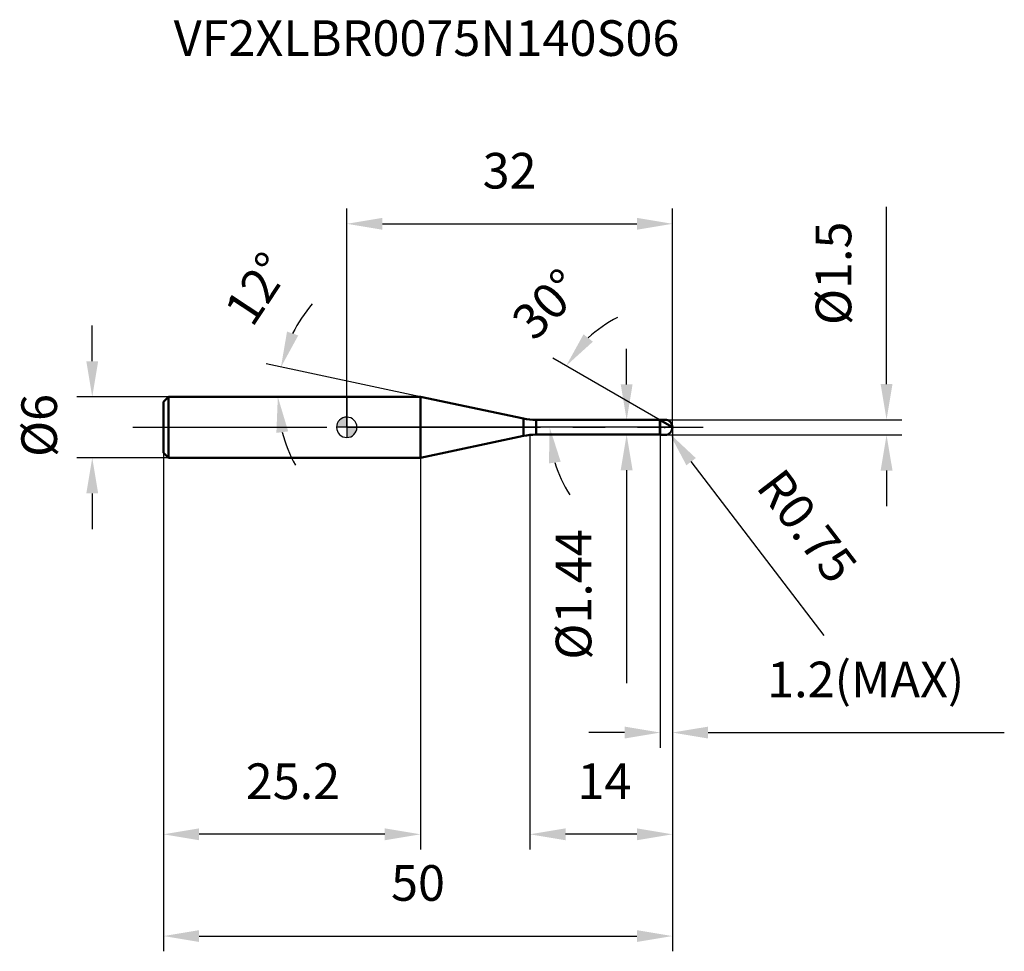
# Model space of a CAD drawing. Units: millimetres. Extents: x -32.1 to 64.6, y -51.5 to 40.1.
import ezdxf

# ---------------------------------------------------------------- set-up
doc = ezdxf.new("R2010")
doc.units = ezdxf.units.MM
doc.linetypes.add('CENTER2', pattern=[28.575, 19.05, -3.175, 3.175, -3.175])
for name, color, linetype, lineweight in [('1', 4, 'Continuous', 50), ('2', 7, 'Continuous', 25), ('4', 2, 'CENTER2', 25), ('cut', 1, 'Continuous', 25), ('nocut', 7, 'Continuous', 25), ('sk1', 4, 'Continuous', 50), ('sk2', 7, 'Continuous', 25), ('sk4', 2, 'CENTER2', 25), ('sk6', 5, 'Continuous', 35)]:
    doc.layers.add(name, color=color, linetype=linetype, lineweight=lineweight)
doc.layers.add('7', color=5, linetype='Continuous')
doc.styles.add('simplex', font='txt.shx', dxfattribs={"height": 3.5})
doc.styles.get("Standard").update_dxf_attribs({"font": 'txt.shx', "bigfont": '@extfont2.shx'})
doc.dimstyles.new('コピー - ISO-25', dxfattribs={"dimscale": 0, "dimtxt": 3.5, "dimasz": 3.5, "dimexe": 1.5, "dimexo": 0, "dimgap": 2.3, "dimtad": 1, "dimdsep": 46, "dimtxsty": 'simplex', "dimcen": 0.09, "dimclrd": 256, "dimclre": 256, "dimclrt": 256, "dimadec": 0, "dimazin": 0, "dimtfac": 1, "dimtofl": 0, "dimtmove": 0, "dimatfit": 3, "dimfxl": 1, "dimtolj": 1, "dimlwd": -1, "dimlwe": -1, "dimarcsym": 0})

# ---------------------------------------------------------------- blocks, each defined once
blk = doc.blocks.new('zero block')
h = blk.add_hatch(color=7)
h.paths.add_polyline_path([(0, 1, 0.414214), (-1, 0), (0, 0)])
h.paths.add_polyline_path([(1, 0), (0, 0), (0, -1, 0.414214)])
at = {"color": 7, "ltscale": 0.2}
for p, q in [((0, -1), (0, 1)), ((-1, 0), (1, 0))]:
    blk.add_line(p, q, dxfattribs=at)
for start, end in [(90, 180), (0, 90), (180, 270), (270, 0)]:
    blk.add_arc((0, 0), 1, start, end, dxfattribs=at)
blk = doc.blocks.new('*D1763')
at = {"layer": '2'}
for p, q in [((32, 0), (32, -41.5)), ((18, -0.75), (18, -41.5)), ((28.5, -40), (21.5, -40))]:
    blk.add_line(p, q, dxfattribs=at)
for points in [[(21.5, -39.417), (21.5, -40.583), (18, -40)], [(28.5, -40.583), (28.5, -39.417), (32, -40)]]:
    blk.add_solid(points, dxfattribs=at)
at = {"layer": 'Defpoints', "color": 0}
for p in [(32, 0), (18, -0.75), (18, -40)]:
    blk.add_point(p, dxfattribs=at)
at = {"layer": '2', "insert": (22.667, -33.033), "char_height": 3.5, "attachment_point": 1, "line_spacing_factor": 0.9, "style": 'simplex'}
blk.add_mtext('\\A1;14', dxfattribs=at)
blk = doc.blocks.new('*D18712')
at = {"layer": '2'}
for p, q in [((53.033, 4.25), (53.033, 21.683)), ((31.25, 0.75), (54.533, 0.75)), ((31.25, -0.75), (54.533, -0.75)), ((53.033, -4.25), (53.033, -7.75))]:
    blk.add_line(p, q, dxfattribs=at)
for points in [[(52.45, 4.25), (53.617, 4.25), (53.033, 0.75)], [(53.617, -4.25), (52.45, -4.25), (53.033, -0.75)]]:
    blk.add_solid(points, dxfattribs=at)
at = {"layer": 'Defpoints', "color": 0}
for p in [(31.25, 0.75), (53.033, 0.75), (31.25, -0.75)]:
    blk.add_point(p, dxfattribs=at)
at = {"layer": '2', "insert": (46.067, 10.05), "char_height": 3.5, "attachment_point": 1, "rotation": 90, "line_spacing_factor": 0.9, "style": 'simplex'}
blk.add_mtext('\\A1;%%c1.5', dxfattribs=at)
blk = doc.blocks.new('*D1784')
at = {"layer": '2'}
for p, q in [((31.16, 0), (31.34, 0)), ((31.25, -0.09), (31.25, 0.09)), ((46.9, -20.469), (33.831, -3.376))]:
    blk.add_line(p, q, dxfattribs=at)
blk.add_solid([(34.295, -3.022), (33.368, -3.731), (31.706, -0.596)], dxfattribs=at)
at = {"layer": 'Defpoints', "color": 0}
for p in [(31.25, 0), (31.706, -0.596)]:
    blk.add_point(p, dxfattribs=at)
at = {"layer": '2', "insert": (42.889, -3.752), "char_height": 3.5, "attachment_point": 1, "rotation": 307.40054, "line_spacing_factor": 0.9, "style": 'simplex'}
blk.add_mtext('\\A1;R0.75', dxfattribs=at)
blk = doc.blocks.new('*D1795')
at = {"layer": '2'}
for p, q in [((7.242, 3), (-7.931, 6.225)), ((0, 3), (-8.27, 3))]:
    blk.add_line(p, q, dxfattribs=at)
for start, end in [(139.30225, 153.65113), (194.34887, 208.69775)]:
    blk.add_arc((7.242, 3), 14.012, start, end, dxfattribs=at)
for points in [[(-5.865, 9.411), (-4.763, 9.028), (-6.464, 5.913)], [(-5.754, -0.4), (-6.912, -0.545), (-6.77, 3)]]:
    blk.add_solid(points, dxfattribs=at)
at = {"layer": 'Defpoints', "color": 0}
for p in [(-6.736, 3.977), (0, 3), (0.203, 3), (7.242, 3), (7.441, 2.958)]:
    blk.add_point(p, dxfattribs=at)
at = {"layer": '2', "insert": (-10.247, 14.586), "char_height": 3.5, "attachment_point": 2, "rotation": 56.47669, "line_spacing_factor": 0.9, "style": 'simplex'}
blk.add_mtext('\\A1;12%%d', dxfattribs=at)
blk = doc.blocks.new('*D1806')
at = {"layer": '2'}
for p, q in [((30.8, 0.693), (20.251, 6.783)), ((32, 0), (18.434, 0))]:
    blk.add_line(p, q, dxfattribs=at)
for start, end in [(116.64277, 133.32138), (196.67862, 213.35723)]:
    blk.add_arc((32, 0), 12.066, start, end, dxfattribs=at)
for points in [[(23.264, 9.14), (24.179, 8.416), (21.55, 6.033)], [(21.019, -3.378), (19.864, -3.548), (19.934, 0)]]:
    blk.add_solid(points, dxfattribs=at)
at = {"layer": 'Defpoints', "color": 0}
for p in [(20.117, 2.095), (30.8, 0.693), (30.93, 0.618), (32, 0), (32.15, 0)]:
    blk.add_point(p, dxfattribs=at)
at = {"layer": '2', "insert": (18.413, 13.328), "char_height": 3.5, "attachment_point": 2, "rotation": 45.55234, "line_spacing_factor": 0.9, "style": 'simplex'}
blk.add_mtext('\\A1;30%%d', dxfattribs=at)
blk = doc.blocks.new('*D1817')
at = {"layer": '2'}
for p, q in [((32, 0), (32, -31.5)), ((30.8, -0.75), (30.8, -31.5)), ((27.3, -30), (23.8, -30)), ((35.5, -30), (64.6, -30))]:
    blk.add_line(p, q, dxfattribs=at)
for points in [[(27.3, -30.583), (27.3, -29.417), (30.8, -30)], [(35.5, -29.417), (35.5, -30.583), (32, -30)]]:
    blk.add_solid(points, dxfattribs=at)
at = {"layer": 'Defpoints', "color": 0}
for p in [(32, 0), (30.8, -0.75), (32, -30)]:
    blk.add_point(p, dxfattribs=at)
at = {"layer": '2', "insert": (41.3, -23.033), "char_height": 3.5, "attachment_point": 1, "line_spacing_factor": 0.9, "style": 'simplex'}
blk.add_mtext('\\A1;1.2(MAX)', dxfattribs=at)
blk = doc.blocks.new('*D1828')
at = {"layer": 'Defpoints', "color": 0}
for p in [(-25, 3), (-17.5, 3), (-17.5, -3)]:
    blk.add_point(p, dxfattribs=at)
at = {"layer": 'sk2'}
for p, q in [((-25, 6.5), (-25, 10)), ((-17.5, 3), (-26.5, 3)), ((-17.5, -3), (-26.5, -3)), ((-25, -6.5), (-25, -10))]:
    blk.add_line(p, q, dxfattribs=at)
for points in [[(-25.583, 6.5), (-24.417, 6.5), (-25, 3)], [(-24.417, -6.5), (-25.583, -6.5), (-25, -3)]]:
    blk.add_solid(points, dxfattribs=at)
at = {"layer": 'sk2', "insert": (-31.967, -2.917), "char_height": 3.5, "attachment_point": 1, "rotation": 90, "line_spacing_factor": 0.9, "style": 'simplex'}
blk.add_mtext('\\A1;%%c6', dxfattribs=at)
blk = doc.blocks.new('*D1839')
at = {"layer": 'Defpoints', "color": 0}
for p in [(32, 0), (-18, -2.5), (32, -50)]:
    blk.add_point(p, dxfattribs=at)
at = {"layer": 'sk2'}
for p, q in [((32, 0), (32, -51.5)), ((-18, -2.5), (-18, -51.5)), ((-14.5, -50), (28.5, -50))]:
    blk.add_line(p, q, dxfattribs=at)
for points in [[(-14.5, -49.417), (-14.5, -50.583), (-18, -50)], [(28.5, -50.583), (28.5, -49.417), (32, -50)]]:
    blk.add_solid(points, dxfattribs=at)
at = {"layer": 'sk2', "insert": (7, -43.033), "char_height": 3.5, "attachment_point": 2, "line_spacing_factor": 0.9, "style": 'simplex'}
blk.add_mtext('\\A1;50', dxfattribs=at)
blk = doc.blocks.new('*D18410')
at = {"layer": 'Defpoints', "color": 0}
for p in [(-18, -2.5), (7.242, -3), (-18, -40)]:
    blk.add_point(p, dxfattribs=at)
at = {"layer": 'sk2'}
for p, q in [((-18, -2.5), (-18, -41.5)), ((7.242, -3), (7.242, -41.5)), ((3.742, -40), (-14.5, -40))]:
    blk.add_line(p, q, dxfattribs=at)
for points in [[(-14.5, -39.417), (-14.5, -40.583), (-18, -40)], [(3.742, -40.583), (3.742, -39.417), (7.242, -40)]]:
    blk.add_solid(points, dxfattribs=at)
at = {"layer": 'sk2', "insert": (-5.286, -33.033), "char_height": 3.5, "attachment_point": 2, "line_spacing_factor": 0.9, "style": 'simplex'}
blk.add_mtext('\\A1;25.2', dxfattribs=at)
blk = doc.blocks.new('*D18511')
at = {"layer": '2'}
for p, q in [((0, 0), (0, 21.5)), ((32, 0), (32, 21.5)), ((3.5, 20), (28.5, 20))]:
    blk.add_line(p, q, dxfattribs=at)
for points in [[(3.5, 20.583), (3.5, 19.417), (0, 20)], [(28.5, 19.417), (28.5, 20.583), (32, 20)]]:
    blk.add_solid(points, dxfattribs=at)
at = {"layer": 'Defpoints', "color": 0}
for p in [(32, 20), (0, 0), (32, 0)]:
    blk.add_point(p, dxfattribs=at)
at = {"layer": '2', "insert": (16, 26.967), "char_height": 3.5, "attachment_point": 2, "line_spacing_factor": 0.9, "style": 'simplex'}
blk.add_mtext('\\A1;32', dxfattribs=at)
blk = doc.blocks.new('*D18813')
at = {"layer": '2'}
for p, q in [((27.498, 4.22), (27.498, 7.72)), ((18.599, 0.72), (28.998, 0.72)), ((18.599, -0.72), (28.998, -0.72)), ((27.498, -4.22), (27.498, -25.153))]:
    blk.add_line(p, q, dxfattribs=at)
for points in [[(26.915, 4.22), (28.081, 4.22), (27.498, 0.72)], [(28.081, -4.22), (26.915, -4.22), (27.498, -0.72)]]:
    blk.add_solid(points, dxfattribs=at)
at = {"layer": 'Defpoints', "color": 0}
for p in [(18.599, 0.72), (18.599, -0.72), (27.498, -0.72)]:
    blk.add_point(p, dxfattribs=at)
at = {"layer": '2', "insert": (20.531, -10.02), "char_height": 3.5, "attachment_point": 3, "rotation": 90, "line_spacing_factor": 0.9, "style": 'simplex'}
blk.add_mtext('\\A1;%%c1.44', dxfattribs=at)

msp = doc.modelspace()

# ---------------------------------------------------------------- linework, layer by layer
at = {"layer": '1'}
for p, q in [((7.242, 3), (0, 3)), ((7.242, 3), (7.242, -3)), ((17.352, 0.851), (7.242, 3)), ((17.352, 0.851), (17.352, -0.851)), ((18.599, 0.72), (30.77, 0.72)), ((18.599, 0.72), (18.599, -0.72)), ((30.8, 0.75), (30.77, 0.72)), ((30.77, 0.72), (30.77, -0.72)), ((30.8, 0.75), (31.25, 0.75)), ((30.8, 0.75), (30.8, -0.75)), ((32, 0), (30.8, 0.693)), ((7.242, -3), (17.352, -0.851)), ((30.77, -0.72), (18.599, -0.72)), ((30.77, -0.72), (30.8, -0.75)), ((31.25, -0.75), (30.8, -0.75)), ((0, -3), (7.242, -3))]:
    msp.add_line(p, q, dxfattribs=at)
for centre, radius, start, end in [((18.599, 6.72), 6, 258, 270), ((31.25, 0), 0.75, 270, 90), ((18.599, -6.72), 6, 90, 102)]:
    msp.add_arc(centre, radius, start, end, dxfattribs=at)
at = {"layer": '4'}
msp.add_line((0, 0), (35, 0), dxfattribs=at)
at = {"layer": '7'}
for p, q in [((30.8, 0.75), (31.25, 0.75)), ((30.8, 0.75), (30.8, -0.75)), ((31.25, -0.75), (30.8, -0.75))]:
    msp.add_line(p, q, dxfattribs=at)
msp.add_arc((31.25, 0), 0.75, 270, 90, dxfattribs=at)
at = {"layer": 'cut'}
for p, q in [((31.25, 0.75), (30.8, 0.75)), ((30.8, 0.75), (30.8, 0)), ((30.8, 0), (32, 0))]:
    msp.add_line(p, q, dxfattribs=at)
msp.add_arc((31.25, 0), 0.75, 0, 90, dxfattribs=at)
at = {"layer": 'nocut'}
for p, q in [((0, 3), (0, 0)), ((7.242, 3), (0, 3)), ((17.352, 0.851), (7.242, 3)), ((30.8, 0), (0, 0)), ((18.599, 0.72), (30.77, 0.72)), ((30.8, 0.75), (30.77, 0.72)), ((30.8, 0.75), (30.8, 0))]:
    msp.add_line(p, q, dxfattribs=at)
msp.add_arc((18.599, 6.72), 6, 258, 270, dxfattribs=at)
at = {"layer": 'sk1'}
for p, q in [((-18, 2.5), (-17.5, 3)), ((-17.5, 3), (-17.5, -3)), ((0, 3), (-17.5, 3)), ((-18, 2.5), (-18, -2.5)), ((-18, -2.5), (-17.5, -3)), ((-17.5, -3), (0, -3))]:
    msp.add_line(p, q, dxfattribs=at)
at = {"layer": 'sk4'}
msp.add_line((-21, 0), (0, 0), dxfattribs=at)

# ---------------------------------------------------------------- block references
at = {"rotation": 180}
msp.add_blockref('zero block', (0, 0), dxfattribs=at)

# ---------------------------------------------------------------- texts
at = {"layer": 'sk6', "insert": (-17, 40), "char_height": 3.5, "width": 53.55, "attachment_point": 1, "line_spacing_factor": 0.9}
msp.add_mtext('VF2XLBR0075N140S06', dxfattribs=at)

# ---------------------------------------------------------------- dimensions: what is measured, and where the dimension line sits
at = {"layer": '2'}
dim = msp.add_linear_dim(base=(32, 20), p1=(0, 0), p2=(32, 0), dimstyle='コピー - ISO-25', override={"dimscale": 1, "dimpost": '<>'}, dxfattribs=at)
dim.commit()
dim.dimension.update_dxf_attribs({"geometry": '*D18511', "text_midpoint": (16, 20), "dimtype": 160})
for base, p1, p2, angle, override, picture, middle in [((53.033, 0.75), (31.25, -0.75), (31.25, 0.75), 90, {"dimscale": 1, "dimpost": '<>'}, '*D18712', (53.033, 14.717)), ((27.498, -0.72), (18.599, 0.72), (18.599, -0.72), 270, {"dimscale": 1, "dimgap": 2.3, "dimtad": 1, "dimdec": 2, "dimlfac": 1, "dimpost": '<>', "dimse1": 0, "dimse2": 0, "dimsd1": 0, "dimsd2": 0, "dimtofl": 0}, '*D18813', (27.498, -16.437))]:
    dim = msp.add_linear_dim(base=base, p1=p1, p2=p2, angle=angle, text='%%c<>', dimstyle='コピー - ISO-25', override=override, dxfattribs=at)
    dim.commit()
    dim.dimension.update_dxf_attribs({"geometry": picture, "text_midpoint": middle, "dimtype": 160})
for base, line1, line2, picture, middle in [((-6.736, 3.977), ((7.441, 2.958), (7.242, 3)), ((0.203, 3), (0, 3)), '*D1795', (-4.439, 10.739)), ((20.117, 2.095), ((30.93, 0.618), (30.8, 0.693)), ((32.15, 0), (32, 0)), '*D1806', (23.386, 8.449))]:
    dim = msp.add_angular_dim_2l(base=base, line1=line1, line2=line2, dimstyle='コピー - ISO-25', override={"dimscale": 1, "dimpost": '<>'}, dxfattribs=at)
    dim.commit()
    dim.dimension.update_dxf_attribs({"geometry": picture, "text_midpoint": middle, "dimtype": 162})
dim = msp.add_linear_dim(base=(18, -40), p1=(32, 0), p2=(18, -0.75), angle=180, dimstyle='コピー - ISO-25', override={"dimscale": 1, "dimpost": '<>'}, dxfattribs=at)
dim.commit()
dim.dimension.update_dxf_attribs({"geometry": '*D1763', "text_midpoint": (25, -40), "dimtype": 160})
dim = msp.add_linear_dim(base=(32, -30), p1=(30.8, -0.75), p2=(32, 0), text='<>(MAX)', dimstyle='コピー - ISO-25', override={"dimscale": 1, "dimpost": '<>'}, dxfattribs=at)
dim.commit()
dim.dimension.update_dxf_attribs({"geometry": '*D1817', "text_midpoint": (51.8, -30), "dimtype": 160})
dim = msp.add_radius_dim(center=(31.25, 0), mpoint=(31.706, -0.596), text='R<>', dimstyle='コピー - ISO-25', override={"dimscale": 1, "dimpost": '<>'}, dxfattribs=at)
dim.commit()
dim.dimension.update_dxf_attribs({"geometry": '*D1784', "text_midpoint": (38.221, -9.118), "dimtype": 164})
at = {"layer": 'sk2'}
dim = msp.add_linear_dim(base=(-25, 3), p1=(-17.5, -3), p2=(-17.5, 3), angle=90, text='%%c<>', dimstyle='コピー - ISO-25', override={"dimscale": 1, "dimdec": 1}, dxfattribs=at)
dim.commit()
dim.dimension.update_dxf_attribs({"geometry": '*D1828', "text_midpoint": (-25, 0), "dimtype": 160})
dim = msp.add_linear_dim(base=(32, -50), p1=(-18, -2.5), p2=(32, 0), dimstyle='コピー - ISO-25', override={"dimscale": 1, "dimdec": 1}, dxfattribs=at)
dim.commit()
dim.dimension.update_dxf_attribs({"geometry": '*D1839', "text_midpoint": (7, -50), "dimtype": 160})
dim = msp.add_linear_dim(base=(-18, -40), p1=(7.242, -3), p2=(-18, -2.5), angle=180, dimstyle='コピー - ISO-25', override={"dimscale": 1, "dimdec": 1}, dxfattribs=at)
dim.commit()
dim.dimension.update_dxf_attribs({"geometry": '*D18410', "text_midpoint": (-5.286, -40), "dimtype": 160})

doc.saveas('drawing.dxf')
